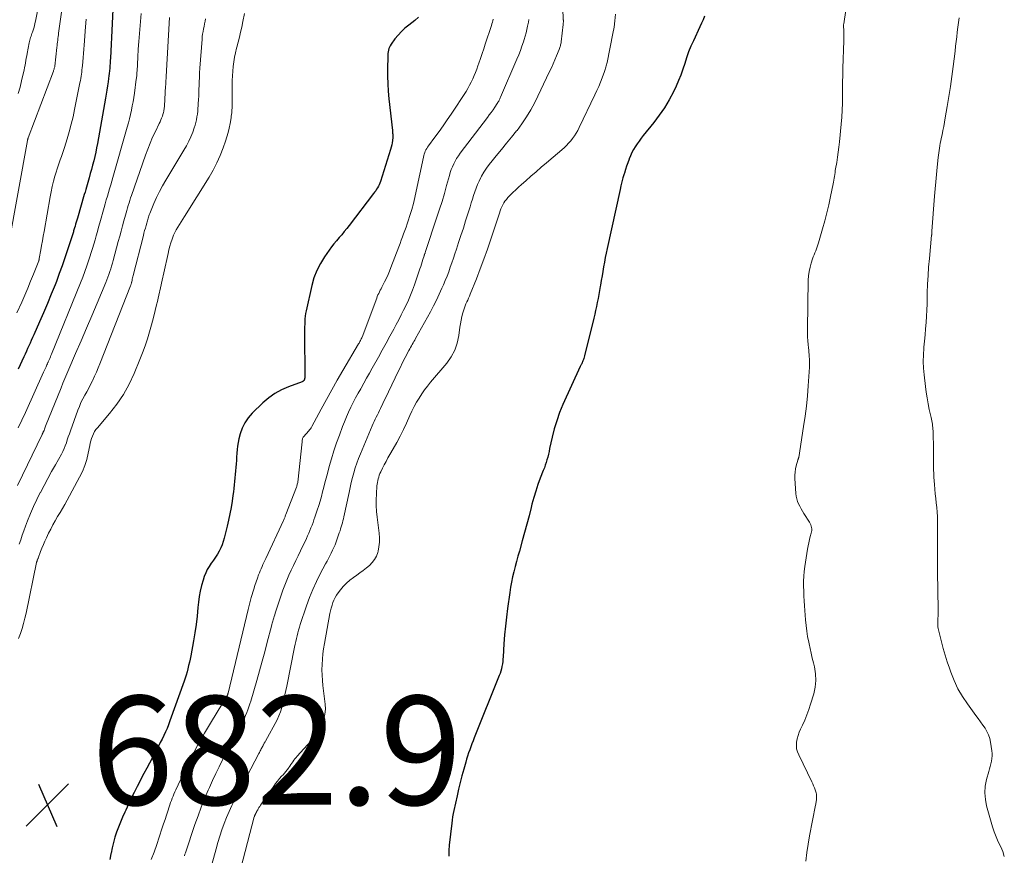
# Model space of a CAD drawing. Units: feet. Extents: x 1925000 to 1930002, y 500000 to 505000.
# Drawn here: x 1926937 to 1927117, y 500482 to 500636 of the extents above; entities that cross this region are included whole.
import ezdxf

# ---------------------------------------------------------------- set-up
doc = ezdxf.new("R2010")
doc.units = ezdxf.units.FT
doc.header["$LTSCALE"] = 100
doc.header["$MEASUREMENT"] = 0
for name, color, linetype, lineweight in [('CONTOUR INDEX', 32, 'Continuous', 25), ('CONTOUR INTERMEDIATE', 40, 'Continuous', 15), ('SPOT ELEVATION', 7, 'Continuous', 15)]:
    doc.layers.add(name, color=color, linetype=linetype, lineweight=lineweight)
doc.styles.add('slant', font='romans.shx', dxfattribs={"oblique": 14.999978})

# ---------------------------------------------------------------- blocks, each defined once
blk = doc.blocks.new('SPOT')
at = {"layer": 'SPOT ELEVATION', "lineweight": 25}
for p, q in [((-3.95, -3.95), (3.86, 3.85)), ((-1.67, 3.81), (1.74, -3.97))]:
    blk.add_line(p, q, dxfattribs=at)

msp = doc.modelspace()

# ---------------------------------------------------------------- linework, layer by layer
at = {"layer": 'CONTOUR INDEX', "flags": 128}
for points, elevation in [([(1926953.88, 500641.66), (1926953.28, 500628.85), (1926953.25, 500628.38), (1926953.22, 500627.91), (1926953.19, 500627.44), (1926953.15, 500626.97), (1926953.11, 500626.5), (1926953.06, 500626.03), (1926953, 500625.56), (1926952.94, 500625.09), (1926952.85, 500624.5), (1926952.74, 500623.74), (1926952.62, 500622.98), (1926952.5, 500622.22), (1926952.37, 500621.47), (1926950.88, 500613.17), (1926950.73, 500612.37), (1926950.57, 500611.57), (1926950.39, 500610.78), (1926950.2, 500609.98), (1926950, 500609.19), (1926949.8, 500608.4), (1926949.58, 500607.62), (1926949.36, 500606.83), (1926949, 500605.58), (1926948.87, 500605.13), (1926948.74, 500604.68), (1926948.61, 500604.23), (1926948.48, 500603.77), (1926947.21, 500599.44), (1926947.11, 500599.08), (1926947, 500598.72), (1926946.89, 500598.36), (1926946.79, 500598), (1926946.68, 500597.65), (1926946.63, 500597.47), (1926946.57, 500597.28), (1926946.52, 500597.09), (1926946.47, 500596.91), (1926946.41, 500596.72), (1926946.36, 500596.54), (1926946.3, 500596.35), (1926946.24, 500596.17), (1926945.42, 500593.6), (1926944.93, 500592.14), (1926944.43, 500590.69), (1926943.89, 500589.25), (1926943.34, 500587.81), (1926943.1, 500587.19), (1926942.41, 500585.48), (1926941.7, 500583.77), (1926940.98, 500582.07), (1926940.24, 500580.37), (1926939.18, 500578), (1926938.96, 500577.5), (1926938.73, 500576.99), (1926938.51, 500576.49), (1926938.28, 500575.99), (1926938.05, 500575.49), (1926937.83, 500574.98), (1926937.6, 500574.48), (1926937.38, 500573.98), (1926936.35, 500571.68)], 700), ([(1927009.87, 500636.35), (1927009.2, 500635.77), (1927008.08, 500634.92), (1927007.37, 500634.34), (1927006.71, 500633.73), (1927006.1, 500633.06), (1927005.53, 500632.36), (1927004.81, 500631.39), (1927004.65, 500631.13), (1927004.51, 500630.86), (1927004.41, 500630.58), (1927004.34, 500630.28), (1927004.29, 500629.98), (1927004.25, 500629.67), (1927004.23, 500629.36), (1927004.21, 500629.05), (1927004.17, 500626.91), (1927004.18, 500625.52), (1927004.21, 500624.14), (1927004.3, 500622.77), (1927004.42, 500621.39), (1927005.06, 500615.52), (1927005.08, 500615.36), (1927005.09, 500615.21), (1927005.11, 500615.06), (1927005.13, 500614.9), (1927005.14, 500614.75), (1927005.14, 500614.6), (1927005.14, 500614.44), (1927005.13, 500614.29), (1927005.07, 500613.74), (1927005.01, 500613.31), (1927004.94, 500612.89), (1927004.84, 500612.48), (1927004.73, 500612.06), (1927002.89, 500606.17), (1927002.78, 500605.87), (1927002.65, 500605.57), (1927002.51, 500605.29), (1927002.35, 500605.01), (1927002.17, 500604.74), (1927001.99, 500604.48), (1927001.8, 500604.21), (1927001.61, 500603.96), (1926997.14, 500598.11), (1926996.68, 500597.54), (1926996.22, 500596.97), (1926995.75, 500596.41), (1926995.27, 500595.86), (1926994.79, 500595.3), (1926994.32, 500594.74), (1926993.88, 500594.16), (1926993.45, 500593.56), (1926992.6, 500592.35), (1926991.83, 500591.1), (1926991.17, 500589.81), (1926990.66, 500588.46), (1926990.26, 500587.05), (1926989.22, 500582.4), (1926989.13, 500581.92), (1926989.05, 500581.43), (1926989, 500580.95), (1926988.97, 500580.46), (1926988.95, 500579.96), (1926988.94, 500579.47), (1926988.94, 500578.98), (1926988.93, 500578.48), (1926988.96, 500570.15), (1926988.95, 500570.06), (1926988.94, 500569.98), (1926988.92, 500569.89), (1926988.9, 500569.81), (1926988.89, 500569.78), (1926988.86, 500569.72), (1926988.83, 500569.65), (1926988.79, 500569.6), (1926988.74, 500569.54), (1926988.68, 500569.5), (1926988.63, 500569.45), (1926988.57, 500569.42), (1926988.5, 500569.39), (1926985.98, 500568.47), (1926984.7, 500567.91), (1926983.48, 500567.25), (1926982.35, 500566.44), (1926981.29, 500565.53), (1926979.29, 500563.59), (1926978.56, 500562.75), (1926977.93, 500561.84), (1926977.46, 500560.85), (1926977.1, 500559.8), (1926976.88, 500558.88), (1926976.73, 500558.23), (1926976.62, 500557.58), (1926976.54, 500556.92), (1926976.48, 500556.26), (1926976.48, 500556.22), (1926976.44, 500555.58), (1926976.4, 500554.94), (1926976.35, 500554.3), (1926976.29, 500553.65), (1926976.24, 500553.01), (1926976.18, 500552.37), (1926976.13, 500551.73), (1926976.07, 500551.09), (1926976.01, 500550.43), (1926975.94, 500549.79), (1926975.86, 500549.15), (1926975.77, 500548.51), (1926975.61, 500547.46), (1926975.42, 500546.3), (1926975.2, 500545.14), (1926974.96, 500543.99), (1926974.7, 500542.84), (1926974.17, 500540.66), (1926974, 500540.04), (1926973.79, 500539.44), (1926973.53, 500538.85), (1926973.25, 500538.28), (1926972.93, 500537.72), (1926972.59, 500537.18), (1926972.23, 500536.64), (1926971.86, 500536.12), (1926971.8, 500536.05), (1926971.41, 500535.48), (1926971.07, 500534.89), (1926970.78, 500534.27), (1926970.52, 500533.64), (1926970.29, 500532.96), (1926969.99, 500531.95), (1926969.73, 500530.94), (1926969.56, 500529.91), (1926969.43, 500528.88), (1926969.35, 500527.89), (1926969.19, 500526.35), (1926969.01, 500524.82), (1926968.78, 500523.29), (1926968.52, 500521.77), (1926968.02, 500519.05), (1926967.91, 500518.45), (1926967.78, 500517.86), (1926967.64, 500517.27), (1926967.5, 500516.68), (1926967.34, 500516.09), (1926967.17, 500515.51), (1926966.98, 500514.93), (1926966.79, 500514.36), (1926964.19, 500507.07), (1926963.94, 500506.39), (1926963.67, 500505.71), (1926963.38, 500505.05), (1926963.08, 500504.39), (1926962.76, 500503.74), (1926962.44, 500503.09), (1926962.1, 500502.44), (1926961.76, 500501.8), (1926961.44, 500501.2), (1926960.94, 500500.26), (1926960.44, 500499.32), (1926959.94, 500498.38), (1926959.44, 500497.44), (1926958.16, 500495.02), (1926957.61, 500493.96), (1926957.08, 500492.88), (1926956.57, 500491.8), (1926956.08, 500490.7), (1926955.91, 500490.33), (1926955.52, 500489.41), (1926955.14, 500488.49), (1926954.77, 500487.57), (1926954.41, 500486.64), (1926954.09, 500485.7), (1926953.81, 500484.75), (1926953.58, 500483.79), (1926953.39, 500482.81), (1926953.36, 500482.68), (1926953.18, 500481.63)], 680), ([(1927062.41, 500636.53), (1927062.13, 500635.88), (1927061.84, 500635.24), (1927061.54, 500634.59), (1927060.34, 500632.03), (1927059.89, 500631.01), (1927059.47, 500629.97), (1927059.1, 500628.92), (1927058.76, 500627.85), (1927058.42, 500626.79), (1927058.05, 500625.74), (1927057.62, 500624.71), (1927057.16, 500623.69), (1927056.66, 500622.67), (1927055.87, 500621.18), (1927055.02, 500619.74), (1927054.07, 500618.35), (1927053.06, 500617.01), (1927051.12, 500614.61), (1927050.73, 500614.11), (1927050.36, 500613.61), (1927050, 500613.09), (1927049.66, 500612.57), (1927049.34, 500612.03), (1927049.04, 500611.48), (1927048.78, 500610.91), (1927048.55, 500610.32), (1927048.52, 500610.25), (1927048.3, 500609.63), (1927048.08, 500609), (1927047.87, 500608.37), (1927047.67, 500607.73), (1927047.62, 500607.57), (1927047.41, 500606.85), (1927047.22, 500606.13), (1927047.03, 500605.41), (1927046.87, 500604.68), (1927044.5, 500593.87), (1927044.32, 500593.03), (1927044.15, 500592.19), (1927044, 500591.35), (1927043.85, 500590.51), (1927043.7, 500589.67), (1927043.56, 500588.82), (1927043.42, 500587.98), (1927043.28, 500587.13), (1927043.24, 500586.89), (1927043.11, 500586.15), (1927042.98, 500585.42), (1927042.84, 500584.69), (1927042.7, 500583.96), (1927042.55, 500583.23), (1927042.39, 500582.5), (1927042.22, 500581.78), (1927042.05, 500581.05), (1927040.34, 500574.14), (1927040.28, 500573.92), (1927040.22, 500573.69), (1927040.14, 500573.47), (1927040.06, 500573.25), (1927039.98, 500573.03), (1927039.93, 500572.92), (1927039.89, 500572.82), (1927039.83, 500572.72), (1927039.78, 500572.62), (1927039.72, 500572.52), (1927039.67, 500572.42), (1927039.62, 500572.32), (1927039.57, 500572.21), (1927036.39, 500565.19), (1927035.78, 500563.72), (1927035.24, 500562.24), (1927034.78, 500560.72), (1927034.4, 500559.18), (1927033.94, 500557.1), (1927033.83, 500556.58), (1927033.71, 500556.07), (1927033.58, 500555.56), (1927033.45, 500555.05), (1927033.3, 500554.55), (1927033.15, 500554.05), (1927032.97, 500553.55), (1927032.78, 500553.06), (1927032.23, 500551.69), (1927031.79, 500550.5), (1927031.38, 500549.31), (1927031.02, 500548.1), (1927030.69, 500546.88), (1927030.54, 500546.26), (1927030.16, 500544.73), (1927029.76, 500543.2), (1927029.35, 500541.67), (1927028.92, 500540.15), (1927028.38, 500538.27), (1927028.12, 500537.33), (1927027.86, 500536.39), (1927027.62, 500535.45), (1927027.37, 500534.5), (1927027.15, 500533.55), (1927026.95, 500532.6), (1927026.77, 500531.64), (1927026.62, 500530.68), (1927026.2, 500527.74), (1927025.99, 500526.12), (1927025.81, 500524.49), (1927025.66, 500522.87), (1927025.54, 500521.24), (1927025.4, 500518.86), (1927025.37, 500518.42), (1927025.32, 500517.97), (1927025.26, 500517.54), (1927025.18, 500517.1), (1927025.09, 500516.67), (1927024.98, 500516.24), (1927024.84, 500515.82), (1927024.69, 500515.4), (1927020.1, 500503.99), (1927019.88, 500503.43), (1927019.67, 500502.88), (1927019.46, 500502.32), (1927019.26, 500501.76), (1927019.06, 500501.19), (1927018.88, 500500.63), (1927018.7, 500500.06), (1927018.53, 500499.49), (1927018.17, 500498.2), (1927017.83, 500496.98), (1927017.51, 500495.76), (1927017.22, 500494.53), (1927016.94, 500493.29), (1927016.36, 500490.64), (1927016.24, 500490.05), (1927016.13, 500489.46), (1927016.04, 500488.87), (1927015.97, 500488.28), (1927015.51, 500484.25), (1927015.43, 500483.25), (1927015.4, 500482.25)], 660)]:
    msp.add_lwpolyline(points, dxfattribs=dict(at, elevation=elevation))
at = {"layer": 'CONTOUR INTERMEDIATE', "flags": 128}
for points, elevation in [([(1927089.51, 500645.67), (1927087.95, 500635.16), (1927087.93, 500635), (1927087.92, 500634.85), (1927087.92, 500634.69), (1927087.93, 500634.54), (1927087.94, 500634.38), (1927087.95, 500634.23), (1927087.95, 500634.07), (1927087.96, 500633.92), (1927087.97, 500633.48), (1927087.97, 500633.11), (1927087.97, 500632.74), (1927087.97, 500632.36), (1927087.96, 500631.99), (1927087.79, 500627.01), (1927087.76, 500625.72), (1927087.74, 500624.44), (1927087.73, 500623.15), (1927087.73, 500621.87), (1927087.73, 500620.58), (1927087.69, 500619.3), (1927087.61, 500618.02), (1927087.5, 500616.74), (1927087.17, 500613.44), (1927087.07, 500612.5), (1927086.95, 500611.56), (1927086.81, 500610.63), (1927086.67, 500609.69), (1927086.47, 500608.52), (1927086.41, 500608.17), (1927086.36, 500607.82), (1927086.3, 500607.47), (1927086.25, 500607.12), (1927086.2, 500606.77), (1927086.15, 500606.42), (1927086.08, 500606.08), (1927086.02, 500605.73), (1927085.55, 500603.42), (1927085.23, 500601.92), (1927084.88, 500600.43), (1927084.5, 500598.94), (1927084.08, 500597.47), (1927083.33, 500594.9), (1927083.21, 500594.53), (1927083.08, 500594.16), (1927082.95, 500593.8), (1927082.8, 500593.44), (1927082.65, 500593.08), (1927082.51, 500592.72), (1927082.37, 500592.35), (1927082.24, 500591.98), (1927081.98, 500591.19), (1927081.76, 500590.42), (1927081.58, 500589.64), (1927081.49, 500588.85), (1927081.44, 500588.05), (1927081.29, 500579.05), (1927081.29, 500578.35), (1927081.31, 500577.64), (1927081.36, 500576.93), (1927081.42, 500576.23), (1927081.48, 500575.63), (1927081.53, 500575.22), (1927081.57, 500574.82), (1927081.6, 500574.41), (1927081.63, 500574), (1927081.67, 500573.56), (1927081.68, 500573.37), (1927081.69, 500573.19), (1927081.69, 500573), (1927081.69, 500572.81), (1927081.69, 500572.63), (1927081.68, 500572.44), (1927081.67, 500572.25), (1927081.66, 500572.06), (1927081.44, 500568.67), (1927081.29, 500566.79), (1927081.1, 500564.92), (1927080.87, 500563.05), (1927080.59, 500561.18), (1927079.68, 500555.5), (1927079.66, 500555.43), (1927079.65, 500555.37), (1927079.63, 500555.31), (1927079.61, 500555.24), (1927079.59, 500555.18), (1927079.57, 500555.12), (1927079.55, 500555.06), (1927079.53, 500555), (1927079.24, 500553.97), (1927079.1, 500553.39), (1927079.01, 500552.8), (1927078.98, 500552.21), (1927078.99, 500551.62), (1927079.17, 500548.88), (1927079.23, 500548.38), (1927079.33, 500547.89), (1927079.48, 500547.42), (1927079.67, 500546.96), (1927079.89, 500546.51), (1927080.13, 500546.06), (1927080.38, 500545.62), (1927080.64, 500545.19), (1927081.65, 500543.61), (1927081.78, 500543.37), (1927081.89, 500543.13), (1927081.97, 500542.88), (1927082.04, 500542.62), (1927082.07, 500542.35), (1927082.07, 500542.09), (1927082.04, 500541.82), (1927081.99, 500541.56), (1927081.82, 500540.95), (1927081.68, 500540.38), (1927081.54, 500539.81), (1927081.43, 500539.24), (1927081.33, 500538.66), (1927080.82, 500535.46), (1927080.7, 500534.56), (1927080.61, 500533.66), (1927080.58, 500532.76), (1927080.57, 500531.85), (1927080.6, 500530.94), (1927080.64, 500530.03), (1927080.69, 500529.12), (1927080.75, 500528.22), (1927080.93, 500525.66), (1927081.03, 500524.62), (1927081.15, 500523.59), (1927081.32, 500522.56), (1927081.52, 500521.54), (1927081.58, 500521.24), (1927081.78, 500520.37), (1927081.98, 500519.5), (1927082.18, 500518.63), (1927082.4, 500517.76), (1927082.59, 500517), (1927082.79, 500515.76), (1927082.86, 500514.52), (1927082.73, 500513.29), (1927082.46, 500512.06), (1927081.86, 500510.14), (1927081.53, 500509.16), (1927081.18, 500508.19), (1927080.78, 500507.24), (1927080.36, 500506.3), (1927080.01, 500505.57), (1927079.77, 500504.99), (1927079.57, 500504.41), (1927079.42, 500503.8), (1927079.3, 500503.19), (1927079.27, 500502.58), (1927079.31, 500501.98), (1927079.46, 500501.4), (1927079.68, 500500.83), (1927082.1, 500495.92), (1927082.27, 500495.55), (1927082.43, 500495.18), (1927082.58, 500494.8), (1927082.72, 500494.41), (1927082.83, 500494.06), (1927082.89, 500493.85), (1927082.94, 500493.63), (1927082.97, 500493.41), (1927082.98, 500493.18), (1927082.98, 500493.12), (1927082.97, 500492.93), (1927082.96, 500492.73), (1927082.94, 500492.54), (1927082.91, 500492.35), (1927082.88, 500492.16), (1927082.85, 500491.97), (1927082.81, 500491.79), (1927082.78, 500491.6), (1927081.67, 500485.95), (1927081.4, 500484.42), (1927081.17, 500482.88), (1927081.01, 500481.33)], 656), ([(1926941.09, 500643.58), (1926939.51, 500635.63), (1926939.42, 500635.2), (1926939.31, 500634.78), (1926939.19, 500634.36), (1926939.06, 500633.95), (1926938.94, 500633.6), (1926938.86, 500633.36), (1926938.77, 500633.12), (1926938.69, 500632.88), (1926938.6, 500632.64), (1926938.53, 500632.4), (1926938.46, 500632.16), (1926938.4, 500631.91), (1926938.34, 500631.67), (1926937.98, 500629.7), (1926937.9, 500629.26), (1926937.82, 500628.83), (1926937.74, 500628.4), (1926937.67, 500627.96), (1926937.59, 500627.53), (1926937.51, 500627.09), (1926937.42, 500626.66), (1926937.32, 500626.23), (1926936.97, 500624.69), (1926936.67, 500623.5), (1926936.35, 500622.32)], 712), ([(1926944.99, 500642.03), (1926943.76, 500633.45), (1926943.72, 500633.12), (1926943.67, 500632.79), (1926943.63, 500632.46), (1926943.59, 500632.13), (1926943.55, 500631.8), (1926943.51, 500631.47), (1926943.47, 500631.14), (1926943.44, 500630.81), (1926943.06, 500627.38), (1926943.04, 500627.27), (1926942.97, 500626.97), (1926942.94, 500626.84), (1926942.9, 500626.71), (1926942.85, 500626.58), (1926942.81, 500626.45), (1926938.16, 500614.22), (1926938.14, 500614.16), (1926938.11, 500614.07), (1926938.09, 500613.95), (1926938.08, 500613.89), (1926938.07, 500613.83), (1926938.06, 500613.77), (1926938.05, 500613.71), (1926934.61, 500594.77)], 708), ([(1927036.25, 500642.24), (1927036.45, 500635.9), (1927036.46, 500635.79), (1927036.46, 500635.68), (1927036.46, 500635.57), (1927036.46, 500635.46), (1927036.45, 500635.35), (1927036.45, 500635.24), (1927036.44, 500635.13), (1927036.42, 500635.02), (1927036.06, 500631.85), (1927036.03, 500631.66), (1927036, 500631.48), (1927035.96, 500631.3), (1927035.92, 500631.12), (1927035.87, 500630.95), (1927035.81, 500630.77), (1927035.75, 500630.6), (1927035.68, 500630.42), (1927035.21, 500629.28), (1927034.91, 500628.55), (1927034.59, 500627.81), (1927034.26, 500627.08), (1927033.91, 500626.36), (1927031.2, 500620.72), (1927030.49, 500619.37), (1927029.72, 500618.05), (1927028.86, 500616.79), (1927027.95, 500615.57), (1927027.86, 500615.47), (1927026.94, 500614.33), (1927026.01, 500613.19), (1927025.08, 500612.05), (1927024.14, 500610.92), (1927023.36, 500609.99), (1927022.83, 500609.31), (1927022.33, 500608.62), (1927021.87, 500607.89), (1927021.45, 500607.15), (1927021.31, 500606.89), (1927021, 500606.25), (1927020.7, 500605.61), (1927020.44, 500604.94), (1927020.2, 500604.27), (1927019.97, 500603.59), (1927019.75, 500602.91), (1927019.54, 500602.23), (1927019.32, 500601.55), (1927018.92, 500600.25), (1927018.51, 500598.93), (1927018.09, 500597.6), (1927017.66, 500596.27), (1927017.23, 500594.95), (1927016.83, 500593.72), (1927016.55, 500592.89), (1927016.27, 500592.07), (1927015.99, 500591.24), (1927015.7, 500590.42), (1927015.4, 500589.6), (1927015.1, 500588.79), (1927014.77, 500587.98), (1927014.43, 500587.17), (1927014.17, 500586.56), (1927013.68, 500585.47), (1927013.16, 500584.38), (1927012.62, 500583.31), (1927012.05, 500582.25), (1927009.32, 500577.32), (1927009.17, 500577.05), (1927009.01, 500576.78), (1927008.86, 500576.51), (1927008.7, 500576.23), (1927008.55, 500575.96), (1927008.4, 500575.69), (1927008.25, 500575.42), (1927008.1, 500575.14), (1927007.42, 500573.83), (1927006.93, 500572.9), (1927006.46, 500571.96), (1927006, 500571.02), (1927005.54, 500570.08), (1927003.71, 500566.23), (1927003.51, 500565.8), (1927003.3, 500565.38), (1927003.1, 500564.95), (1927002.9, 500564.53), (1927002.87, 500564.47), (1927002.68, 500564.08), (1927002.49, 500563.68), (1927002.3, 500563.29), (1927002.1, 500562.89), (1927001.91, 500562.5), (1927001.72, 500562.1), (1927001.54, 500561.7), (1927001.37, 500561.29), (1926999.2, 500556.15), (1926998.86, 500555.29), (1926998.53, 500554.43), (1926998.25, 500553.55), (1926997.98, 500552.66), (1926997.74, 500551.77), (1926997.51, 500550.87), (1926997.3, 500549.97), (1926997.1, 500549.07), (1926996.15, 500544.58), (1926996.07, 500544.21), (1926995.98, 500543.83), (1926995.88, 500543.46), (1926995.78, 500543.09), (1926995.67, 500542.72), (1926995.56, 500542.35), (1926995.44, 500541.99), (1926995.31, 500541.63), (1926994.72, 500539.98), (1926994.52, 500539.45), (1926994.31, 500538.94), (1926994.07, 500538.43), (1926993.83, 500537.92), (1926993.58, 500537.42), (1926993.32, 500536.92), (1926993.06, 500536.42), (1926992.8, 500535.93), (1926991.82, 500534.1), (1926991.1, 500532.68), (1926990.43, 500531.23), (1926989.84, 500529.75), (1926989.3, 500528.25), (1926988.15, 500524.81), (1926987.99, 500524.3), (1926987.83, 500523.78), (1926987.69, 500523.27), (1926987.55, 500522.74), (1926987.43, 500522.22), (1926987.31, 500521.7), (1926987.19, 500521.17), (1926987.08, 500520.64), (1926985.65, 500513.46), (1926985.49, 500512.67), (1926985.33, 500511.88), (1926985.16, 500511.09), (1926984.99, 500510.3), (1926984.78, 500509.52), (1926984.53, 500508.76), (1926984.22, 500508.02), (1926983.87, 500507.3), (1926981.75, 500503.37), (1926981.69, 500503.27), (1926981.64, 500503.18), (1926981.59, 500503.08), (1926981.53, 500502.99), (1926981.48, 500502.89), (1926981.43, 500502.8), (1926981.38, 500502.7), (1926981.33, 500502.6), (1926981.25, 500502.45), (1926981.16, 500502.28), (1926981.07, 500502.11), (1926980.99, 500501.94), (1926980.9, 500501.77), (1926980.8, 500501.61), (1926980.72, 500501.44), (1926980.63, 500501.27), (1926980.54, 500501.1), (1926976.13, 500492.63), (1926975.59, 500491.55), (1926975.08, 500490.45), (1926974.61, 500489.34), (1926974.16, 500488.21), (1926973.76, 500487.07), (1926973.37, 500485.93), (1926973.02, 500484.77), (1926972.69, 500483.6), (1926971.92, 500480.69)], 668), ([(1926948.82, 500636.02), (1926948.71, 500634.6), (1926948.45, 500631.21), (1926948.39, 500630.46), (1926948.33, 500629.7), (1926948.27, 500628.95), (1926948.2, 500628.19), (1926948.13, 500627.48), (1926948.09, 500627.08), (1926948.05, 500626.69), (1926948, 500626.29), (1926947.95, 500625.9), (1926947.89, 500625.5), (1926947.83, 500625.11), (1926947.76, 500624.72), (1926947.68, 500624.33), (1926946.7, 500619.42), (1926946.41, 500618.05), (1926946.09, 500616.69), (1926945.72, 500615.33), (1926945.33, 500613.99), (1926944.86, 500612.45), (1926944.68, 500611.88), (1926944.49, 500611.31), (1926944.28, 500610.74), (1926944.07, 500610.18), (1926943.86, 500609.62), (1926943.66, 500609.05), (1926943.48, 500608.48), (1926943.3, 500607.9), (1926943.09, 500607.16), (1926942.83, 500606.21), (1926942.6, 500605.26), (1926942.39, 500604.3), (1926942.2, 500603.33), (1926941.08, 500597.01), (1926940.93, 500596.15), (1926940.78, 500595.3), (1926940.63, 500594.45), (1926940.49, 500593.6), (1926940.21, 500592.01), (1926940.21, 500591.95), (1926940.19, 500591.9), (1926940.18, 500591.85), (1926940.17, 500591.8), (1926940.15, 500591.74), (1926940.14, 500591.69), (1926940.12, 500591.64), (1926940.1, 500591.59), (1926939.13, 500589.13), (1926938.61, 500587.85), (1926938.09, 500586.57), (1926937.55, 500585.3), (1926937, 500584.03), (1926936.11, 500582.02)], 704), ([(1926964.1, 500636.33), (1926963.51, 500625.47), (1926963.5, 500625.25), (1926963.49, 500625.03), (1926963.48, 500624.81), (1926963.47, 500624.59), (1926963.46, 500624.37), (1926963.44, 500624.15), (1926963.43, 500623.94), (1926963.42, 500623.72), (1926963.19, 500620.09), (1926963.18, 500619.89), (1926963.16, 500619.68), (1926963.14, 500619.48), (1926963.11, 500619.27), (1926963.08, 500619.07), (1926963.04, 500618.87), (1926962.98, 500618.67), (1926962.92, 500618.48), (1926962.81, 500618.18), (1926962.68, 500617.83), (1926962.54, 500617.5), (1926962.39, 500617.16), (1926962.24, 500616.83), (1926961.53, 500615.37), (1926961.03, 500614.3), (1926960.56, 500613.22), (1926960.12, 500612.13), (1926959.72, 500611.03), (1926957.13, 500603.6), (1926956.98, 500603.15), (1926956.83, 500602.7), (1926956.69, 500602.25), (1926956.55, 500601.79), (1926956.42, 500601.34), (1926956.29, 500600.88), (1926956.16, 500600.43), (1926956.03, 500599.97), (1926955.76, 500598.98), (1926955.5, 500598.03), (1926955.24, 500597.08), (1926954.98, 500596.13), (1926954.72, 500595.18), (1926953.79, 500591.69), (1926953.64, 500591.17), (1926953.49, 500590.65), (1926953.33, 500590.14), (1926953.17, 500589.62), (1926952.99, 500589.11), (1926952.81, 500588.61), (1926952.62, 500588.11), (1926952.41, 500587.61), (1926950.82, 500583.82), (1926949.85, 500581.52), (1926948.87, 500579.21), (1926947.88, 500576.91), (1926946.89, 500574.61), (1926945.64, 500571.73), (1926945.27, 500570.87), (1926944.91, 500570.01), (1926944.56, 500569.15), (1926944.21, 500568.29), (1926941.38, 500561.21), (1926941.3, 500561.02), (1926941.23, 500560.84), (1926941.15, 500560.65), (1926941.08, 500560.46), (1926940.98, 500560.23), (1926940.95, 500560.16), (1926940.92, 500560.09), (1926940.89, 500560.02), (1926940.86, 500559.95), (1926940.82, 500559.88), (1926940.79, 500559.82), (1926940.75, 500559.75), (1926940.72, 500559.68), (1926936.19, 500550.35)], 692), ([(1926958.92, 500637.03), (1926958.73, 500634.82), (1926958.6, 500633.37), (1926958.49, 500631.92), (1926958.39, 500630.46), (1926958.31, 500629.01), (1926958.16, 500626.47), (1926958.15, 500626.29), (1926958.14, 500626.1), (1926958.13, 500625.92), (1926958.11, 500625.73), (1926958.1, 500625.55), (1926958.08, 500625.36), (1926958.05, 500625.18), (1926958.03, 500624.99), (1926957.68, 500622.42), (1926957.57, 500621.63), (1926957.44, 500620.84), (1926957.29, 500620.05), (1926957.14, 500619.27), (1926956.96, 500618.49), (1926956.77, 500617.71), (1926956.57, 500616.94), (1926956.36, 500616.17), (1926953.72, 500606.93), (1926953.52, 500606.24), (1926953.32, 500605.55), (1926953.12, 500604.86), (1926952.92, 500604.16), (1926952.72, 500603.47), (1926952.52, 500602.78), (1926952.32, 500602.09), (1926952.13, 500601.39), (1926951.33, 500598.56), (1926951.11, 500597.78), (1926950.9, 500597), (1926950.68, 500596.22), (1926950.46, 500595.44), (1926950.24, 500594.66), (1926950.01, 500593.89), (1926949.76, 500593.12), (1926949.51, 500592.35), (1926949.32, 500591.77), (1926948.95, 500590.71), (1926948.57, 500589.66), (1926948.18, 500588.62), (1926947.77, 500587.58), (1926942.46, 500574.46), (1926942.35, 500574.2), (1926942.25, 500573.94), (1926942.14, 500573.69), (1926942.03, 500573.43), (1926941.87, 500573.07), (1926941.84, 500573), (1926941.8, 500572.92), (1926941.77, 500572.85), (1926941.74, 500572.77), (1926941.7, 500572.7), (1926941.67, 500572.62), (1926941.63, 500572.55), (1926941.6, 500572.47), (1926941.45, 500572.13), (1926941.33, 500571.88), (1926941.22, 500571.64), (1926941.11, 500571.39), (1926941, 500571.14), (1926937.66, 500563.77), (1926937.01, 500562.34), (1926936.35, 500560.91)], 696), ([(1926977.9, 500637.02), (1926977.62, 500635.57), (1926977.39, 500634.52), (1926977.18, 500633.6), (1926976.96, 500632.68), (1926976.73, 500631.76), (1926976.49, 500630.84), (1926976.45, 500630.68), (1926976.25, 500629.84), (1926976.07, 500629.01), (1926975.93, 500628.16), (1926975.82, 500627.31), (1926975.74, 500626.45), (1926975.68, 500625.6), (1926975.65, 500624.74), (1926975.63, 500623.88), (1926975.62, 500620.27), (1926975.62, 500619.97), (1926975.61, 500619.67), (1926975.6, 500619.37), (1926975.58, 500619.07), (1926975.55, 500618.77), (1926975.52, 500618.48), (1926975.48, 500618.18), (1926975.43, 500617.88), (1926975.25, 500616.81), (1926975.08, 500615.99), (1926974.89, 500615.17), (1926974.66, 500614.37), (1926974.4, 500613.57), (1926973.96, 500612.34), (1926973.42, 500610.95), (1926972.81, 500609.59), (1926972.12, 500608.27), (1926971.38, 500606.98), (1926966.85, 500599.72), (1926966.55, 500599.24), (1926966.24, 500598.76), (1926965.94, 500598.28), (1926965.64, 500597.8), (1926965.35, 500597.31), (1926965.09, 500596.81), (1926964.87, 500596.3), (1926964.66, 500595.77), (1926964.59, 500595.57), (1926964.38, 500594.93), (1926964.19, 500594.28), (1926964.02, 500593.63), (1926963.87, 500592.98), (1926963.09, 500589.41), (1926962.78, 500588.03), (1926962.47, 500586.65), (1926962.16, 500585.28), (1926961.84, 500583.91), (1926961.81, 500583.79), (1926961.49, 500582.48), (1926961.16, 500581.17), (1926960.81, 500579.87), (1926960.45, 500578.57), (1926960.06, 500577.28), (1926959.64, 500576), (1926959.18, 500574.73), (1926958.68, 500573.47), (1926957.62, 500570.9), (1926956.7, 500568.94), (1926955.66, 500567.05), (1926954.45, 500565.27), (1926953.12, 500563.56), (1926950.87, 500560.94), (1926950.59, 500560.59), (1926950.35, 500560.22), (1926950.14, 500559.82), (1926949.96, 500559.41), (1926949.81, 500558.98), (1926949.68, 500558.55), (1926949.56, 500558.11), (1926949.47, 500557.67), (1926949.19, 500556.24), (1926948.92, 500555.1), (1926948.57, 500553.99), (1926948.13, 500552.91), (1926947.62, 500551.85), (1926945.33, 500547.62), (1926944.91, 500546.86), (1926944.48, 500546.1), (1926944.04, 500545.35), (1926943.58, 500544.61), (1926943.14, 500543.86), (1926942.71, 500543.1), (1926942.3, 500542.33), (1926941.92, 500541.55), (1926941.53, 500540.74), (1926941.25, 500540.11), (1926940.97, 500539.47), (1926940.7, 500538.83), (1926940.45, 500538.18), (1926940, 500536.99), (1926939.98, 500536.94), (1926939.96, 500536.88), (1926939.94, 500536.82), (1926939.92, 500536.77), (1926939.88, 500536.65), (1926939.85, 500536.59), (1926939.79, 500536.45), (1926939.76, 500536.38), (1926939.74, 500536.31), (1926939.72, 500536.24), (1926939.7, 500536.16), (1926937.78, 500526.88), (1926937.56, 500525.94), (1926937.32, 500525), (1926937.04, 500524.07), (1926936.74, 500523.15), (1926936.4, 500522.23)], 684), ([(1926970.75, 500636.08), (1926970.66, 500635.61), (1926970.56, 500635.14), (1926970.47, 500634.67), (1926970.37, 500634.21), (1926970.28, 500633.74), (1926970.21, 500633.27), (1926970.15, 500632.79), (1926970.11, 500632.32), (1926969.72, 500627.01), (1926969.66, 500626.16), (1926969.61, 500625.31), (1926969.58, 500624.47), (1926969.55, 500623.62), (1926969.54, 500623.35), (1926969.52, 500622.64), (1926969.49, 500621.92), (1926969.46, 500621.21), (1926969.41, 500620.5), (1926969.39, 500620.13), (1926969.35, 500619.6), (1926969.3, 500619.08), (1926969.24, 500618.56), (1926969.17, 500618.04), (1926969.07, 500617.53), (1926968.96, 500617.02), (1926968.82, 500616.52), (1926968.65, 500616.02), (1926968.38, 500615.26), (1926968.04, 500614.4), (1926967.66, 500613.56), (1926967.24, 500612.73), (1926966.78, 500611.93), (1926963.45, 500606.45), (1926962.85, 500605.39), (1926962.27, 500604.32), (1926961.74, 500603.22), (1926961.25, 500602.11), (1926960.49, 500600.28), (1926960.41, 500600.07), (1926960.33, 500599.86), (1926960.25, 500599.64), (1926960.19, 500599.42), (1926960.12, 500599.2), (1926960.06, 500598.98), (1926960, 500598.77), (1926959.94, 500598.55), (1926959.81, 500598.07), (1926959.69, 500597.61), (1926959.56, 500597.16), (1926959.44, 500596.7), (1926959.33, 500596.24), (1926957.45, 500588.9), (1926957.39, 500588.67), (1926957.34, 500588.45), (1926957.29, 500588.23), (1926957.24, 500588.01), (1926957.19, 500587.75), (1926957.17, 500587.66), (1926957.15, 500587.56), (1926957.12, 500587.47), (1926957.1, 500587.38), (1926957.07, 500587.29), (1926957.04, 500587.2), (1926957.01, 500587.11), (1926956.98, 500587.02), (1926951.33, 500572.7), (1926951.02, 500571.94), (1926950.7, 500571.18), (1926950.36, 500570.43), (1926950.02, 500569.69), (1926949.96, 500569.57), (1926949.63, 500568.89), (1926949.28, 500568.22), (1926948.92, 500567.56), (1926948.55, 500566.9), (1926948.2, 500566.24), (1926947.86, 500565.56), (1926947.57, 500564.87), (1926947.29, 500564.17), (1926945.92, 500560.37), (1926945.73, 500559.82), (1926945.54, 500559.28), (1926945.36, 500558.73), (1926945.18, 500558.19), (1926944.98, 500557.64), (1926944.77, 500557.11), (1926944.52, 500556.59), (1926944.26, 500556.08), (1926943.17, 500554.15), (1926942.47, 500552.89), (1926941.78, 500551.62), (1926941.09, 500550.34), (1926940.42, 500549.07), (1926940.39, 500549.02), (1926939.76, 500547.75), (1926939.15, 500546.47), (1926938.59, 500545.16), (1926938.06, 500543.85), (1926937.68, 500542.83), (1926937.37, 500542.01), (1926937.07, 500541.19), (1926936.79, 500540.36), (1926936.51, 500539.53)], 688), ([(1927023.59, 500636), (1927023.51, 500635.71), (1927023.42, 500635.42), (1927023.33, 500635.12), (1927023.24, 500634.84), (1927022.11, 500631.4), (1927021.83, 500630.54), (1927021.54, 500629.67), (1927021.24, 500628.8), (1927020.95, 500627.94), (1927020.77, 500627.44), (1927020.55, 500626.83), (1927020.32, 500626.22), (1927020.08, 500625.62), (1927019.82, 500625.02), (1927019.54, 500624.43), (1927019.25, 500623.85), (1927018.92, 500623.29), (1927018.58, 500622.74), (1927015.84, 500618.55), (1927015.12, 500617.48), (1927014.39, 500616.41), (1927013.64, 500615.37), (1927012.88, 500614.33), (1927011.67, 500612.72), (1927011.51, 500612.48), (1927011.36, 500612.25), (1927011.23, 500612), (1927011.11, 500611.74), (1927011, 500611.48), (1927010.91, 500611.21), (1927010.83, 500610.94), (1927010.76, 500610.67), (1927009.44, 500604.38), (1927009.19, 500603.26), (1927008.92, 500602.15), (1927008.61, 500601.05), (1927008.27, 500599.95), (1927007.96, 500598.98), (1927007.76, 500598.38), (1927007.56, 500597.78), (1927007.35, 500597.18), (1927007.13, 500596.58), (1927006.91, 500595.99), (1927006.68, 500595.39), (1927006.46, 500594.8), (1927006.24, 500594.2), (1927004.8, 500590.4), (1927004.54, 500589.73), (1927004.26, 500589.07), (1927003.95, 500588.41), (1927003.63, 500587.76), (1927003.26, 500587.04), (1927003.11, 500586.76), (1927002.97, 500586.48), (1927002.82, 500586.2), (1927002.68, 500585.91), (1927002.54, 500585.63), (1927002.41, 500585.34), (1927002.29, 500585.05), (1927002.18, 500584.75), (1926999.48, 500577.59), (1926999.42, 500577.43), (1926999.35, 500577.27), (1926999.27, 500577.11), (1926999.19, 500576.96), (1926999.11, 500576.81), (1926999.02, 500576.66), (1926998.93, 500576.5), (1926998.85, 500576.35), (1926995.95, 500571.45), (1926994.93, 500569.68), (1926993.92, 500567.91), (1926992.93, 500566.12), (1926991.95, 500564.33), (1926990.25, 500561.16), (1926990.13, 500560.95), (1926990, 500560.75), (1926989.86, 500560.55), (1926989.71, 500560.35), (1926989.56, 500560.16), (1926989.4, 500559.98), (1926989.23, 500559.8), (1926989.06, 500559.63), (1926988.89, 500559.46), (1926988.79, 500559.35), (1926988.7, 500559.23), (1926988.63, 500559.1), (1926988.58, 500558.96), (1926988.54, 500558.82), (1926988.51, 500558.67), (1926988.48, 500558.52), (1926988.46, 500558.37), (1926987.68, 500550.92), (1926987.68, 500550.86), (1926987.6, 500550.57), (1926987.57, 500550.43), (1926987.52, 500550.28), (1926987.48, 500550.14), (1926987.43, 500550), (1926985.5, 500544.98), (1926985.44, 500544.85), (1926985.39, 500544.71), (1926985.34, 500544.58), (1926985.28, 500544.45), (1926985.23, 500544.32), (1926985.17, 500544.18), (1926985.11, 500544.05), (1926985.05, 500543.92), (1926981.8, 500536.92), (1926981.62, 500536.55), (1926981.45, 500536.18), (1926981.29, 500535.8), (1926981.12, 500535.43), (1926980.96, 500535.05), (1926980.8, 500534.67), (1926980.65, 500534.29), (1926980.5, 500533.91), (1926980.28, 500533.32), (1926980.04, 500532.64), (1926979.81, 500531.95), (1926979.59, 500531.26), (1926979.38, 500530.57), (1926979.35, 500530.49), (1926979.14, 500529.75), (1926978.94, 500529.02), (1926978.75, 500528.27), (1926978.57, 500527.53), (1926974.88, 500512.15), (1926974.86, 500512.1), (1926974.85, 500512.05), (1926974.84, 500512), (1926974.82, 500511.96), (1926974.8, 500511.86), (1926974.78, 500511.81), (1926971.81, 500506.99), (1926970.53, 500504.84), (1926969.31, 500502.66), (1926968.15, 500500.44), (1926967.05, 500498.19), (1926965.28, 500494.41), (1926965.11, 500494.03), (1926964.94, 500493.65), (1926964.78, 500493.26), (1926964.62, 500492.87), (1926964.47, 500492.48), (1926964.33, 500492.08), (1926964.19, 500491.68), (1926964.06, 500491.29), (1926963.81, 500490.53), (1926963.56, 500489.76), (1926963.3, 500488.98), (1926963.05, 500488.2), (1926962.8, 500487.43), (1926962.25, 500485.74), (1926961.78, 500484.36), (1926961.28, 500482.98), (1926960.75, 500481.61)], 676), ([(1927030.13, 500635.91), (1927030.04, 500635.42), (1927029.95, 500634.93), (1927029.9, 500634.69), (1927029.77, 500634.08), (1927029.62, 500633.48), (1927029.45, 500632.88), (1927029.27, 500632.28), (1927029.13, 500631.84), (1927028.86, 500631.03), (1927028.57, 500630.23), (1927028.26, 500629.43), (1927027.93, 500628.64), (1927024.94, 500621.69), (1927024.88, 500621.54), (1927024.81, 500621.39), (1927024.74, 500621.24), (1927024.66, 500621.09), (1927024.59, 500620.95), (1927024.51, 500620.8), (1927024.42, 500620.66), (1927024.33, 500620.52), (1927023.87, 500619.83), (1927023.54, 500619.35), (1927023.21, 500618.87), (1927022.86, 500618.4), (1927022.52, 500617.94), (1927017.51, 500611.37), (1927017.18, 500610.91), (1927016.86, 500610.43), (1927016.58, 500609.93), (1927016.32, 500609.42), (1927016.09, 500608.9), (1927015.87, 500608.37), (1927015.69, 500607.83), (1927015.52, 500607.28), (1927015.02, 500605.45), (1927014.61, 500603.99), (1927014.18, 500602.53), (1927013.72, 500601.07), (1927013.25, 500599.63), (1927011.15, 500593.33), (1927011.12, 500593.23), (1927011.08, 500593.13), (1927011.05, 500593.03), (1927011.01, 500592.92), (1927010.98, 500592.82), (1927010.94, 500592.72), (1927010.91, 500592.62), (1927010.88, 500592.52), (1927010.68, 500591.87), (1927010.55, 500591.44), (1927010.42, 500591.01), (1927010.28, 500590.59), (1927010.13, 500590.16), (1927009.1, 500587.17), (1927008.76, 500586.22), (1927008.39, 500585.29), (1927007.99, 500584.37), (1927007.57, 500583.46), (1927007.13, 500582.56), (1927006.68, 500581.66), (1927006.22, 500580.77), (1927005.75, 500579.88), (1927005.31, 500579.06), (1927004.61, 500577.76), (1927003.91, 500576.47), (1927003.2, 500575.18), (1927002.48, 500573.89), (1927001.35, 500571.86), (1927000.84, 500570.95), (1927000.33, 500570.05), (1926999.82, 500569.14), (1926999.31, 500568.24), (1926999.24, 500568.11), (1926998.77, 500567.27), (1926998.31, 500566.42), (1926997.87, 500565.56), (1926997.44, 500564.69), (1926997.03, 500563.81), (1926996.63, 500562.93), (1926996.26, 500562.04), (1926995.91, 500561.14), (1926995.32, 500559.57), (1926994.8, 500558.14), (1926994.31, 500556.71), (1926993.87, 500555.25), (1926993.46, 500553.79), (1926993.12, 500552.54), (1926992.9, 500551.69), (1926992.68, 500550.85), (1926992.46, 500550), (1926992.25, 500549.15), (1926992.03, 500548.31), (1926991.79, 500547.47), (1926991.53, 500546.63), (1926991.26, 500545.8), (1926990.84, 500544.53), (1926990.66, 500544.03), (1926990.49, 500543.53), (1926990.3, 500543.04), (1926990.11, 500542.55), (1926989.92, 500542.06), (1926989.71, 500541.58), (1926989.49, 500541.1), (1926989.27, 500540.62), (1926988.16, 500538.33), (1926987.73, 500537.43), (1926987.3, 500536.54), (1926986.87, 500535.65), (1926986.45, 500534.75), (1926986.04, 500533.85), (1926985.65, 500532.94), (1926985.29, 500532.02), (1926984.96, 500531.09), (1926983.54, 500526.89), (1926983.44, 500526.59), (1926983.34, 500526.29), (1926983.26, 500525.99), (1926983.17, 500525.68), (1926983.09, 500525.38), (1926983.01, 500525.07), (1926982.93, 500524.77), (1926982.85, 500524.46), (1926982.08, 500521.55), (1926981.61, 500519.79), (1926981.13, 500518.03), (1926980.64, 500516.27), (1926980.14, 500514.52), (1926979.06, 500510.72), (1926978.9, 500510.19), (1926978.72, 500509.66), (1926978.53, 500509.13), (1926978.33, 500508.61), (1926978.11, 500508.09), (1926977.88, 500507.58), (1926977.63, 500507.08), (1926977.37, 500506.58), (1926976.46, 500504.88), (1926975.8, 500503.65), (1926975.14, 500502.41), (1926974.5, 500501.17), (1926973.86, 500499.92), (1926973.24, 500498.67), (1926972.63, 500497.41), (1926972.04, 500496.15), (1926971.47, 500494.87), (1926971.23, 500494.34), (1926970.58, 500492.79), (1926969.95, 500491.23), (1926969.36, 500489.65), (1926968.8, 500488.06), (1926967.05, 500482.86), (1926966.96, 500482.59), (1926966.87, 500482.31)], 672), ([(1927046.01, 500636.9), (1927045.93, 500635.71), (1927045.77, 500634.52), (1927045.57, 500633.34), (1927044.48, 500628.05), (1927044.44, 500627.83), (1927044.39, 500627.62), (1927044.34, 500627.41), (1927044.28, 500627.2), (1927044.22, 500626.99), (1927044.15, 500626.78), (1927044.08, 500626.57), (1927044.01, 500626.37), (1927043.58, 500625.21), (1927043.27, 500624.43), (1927042.95, 500623.65), (1927042.62, 500622.88), (1927042.26, 500622.12), (1927039.35, 500616.07), (1927039.09, 500615.55), (1927038.8, 500615.05), (1927038.49, 500614.56), (1927038.16, 500614.08), (1927037.81, 500613.63), (1927037.43, 500613.19), (1927037.02, 500612.78), (1927036.6, 500612.39), (1927033.35, 500609.6), (1927032.4, 500608.78), (1927031.45, 500607.97), (1927030.51, 500607.15), (1927029.57, 500606.33), (1927028.77, 500605.64), (1927028.24, 500605.16), (1927027.71, 500604.67), (1927027.19, 500604.17), (1927026.69, 500603.65), (1927026.26, 500603.21), (1927025.99, 500602.9), (1927025.74, 500602.58), (1927025.52, 500602.24), (1927025.33, 500601.88), (1927025.15, 500601.51), (1927024.99, 500601.14), (1927024.85, 500600.76), (1927024.71, 500600.37), (1927023.14, 500595.57), (1927022.52, 500593.74), (1927021.88, 500591.92), (1927021.2, 500590.12), (1927020.5, 500588.32), (1927019.35, 500585.45), (1927019.2, 500585.1), (1927019.05, 500584.74), (1927018.89, 500584.39), (1927018.73, 500584.05), (1927018.57, 500583.7), (1927018.43, 500583.35), (1927018.3, 500582.99), (1927018.18, 500582.62), (1927018.01, 500582.05), (1927017.84, 500581.39), (1927017.69, 500580.73), (1927017.56, 500580.06), (1927017.47, 500579.39), (1927017.28, 500577.88), (1927016.98, 500576.5), (1927016.54, 500575.19), (1927015.88, 500573.97), (1927015.06, 500572.81), (1927012.09, 500569.3), (1927011.53, 500568.6), (1927010.98, 500567.88), (1927010.46, 500567.14), (1927009.96, 500566.39), (1927009.5, 500565.61), (1927009.06, 500564.82), (1927008.65, 500564.01), (1927008.26, 500563.2), (1927007.64, 500561.79), (1927007.08, 500560.59), (1927006.49, 500559.4), (1927005.86, 500558.23), (1927005.21, 500557.07), (1927004.59, 500556), (1927004.24, 500555.39), (1927003.9, 500554.76), (1927003.57, 500554.13), (1927003.25, 500553.49), (1927002.92, 500552.82), (1927002.78, 500552.51), (1927002.66, 500552.2), (1927002.54, 500551.88), (1927002.44, 500551.56), (1927002.36, 500551.24), (1927002.3, 500550.91), (1927002.25, 500550.57), (1927002.22, 500550.24), (1927002.12, 500548.77), (1927002.08, 500547.71), (1927002.08, 500546.64), (1927002.14, 500545.58), (1927002.25, 500544.51), (1927002.64, 500541.57), (1927002.71, 500540.73), (1927002.7, 500539.89), (1927002.6, 500539.06), (1927002.43, 500538.24), (1927002.38, 500538.03), (1927002.12, 500537.35), (1927001.8, 500536.72), (1927001.36, 500536.16), (1927000.85, 500535.65), (1927000.28, 500535.19), (1926999.69, 500534.73), (1926999.1, 500534.29), (1926998.5, 500533.86), (1926997.91, 500533.45), (1926997.24, 500532.94), (1926996.61, 500532.39), (1926996.04, 500531.78), (1926995.5, 500531.14), (1926995.11, 500530.63), (1926994.82, 500530.2), (1926994.55, 500529.76), (1926994.33, 500529.29), (1926994.13, 500528.81), (1926993.97, 500528.32), (1926993.83, 500527.82), (1926993.7, 500527.32), (1926993.6, 500526.81), (1926992.58, 500521.31), (1926992.43, 500520.35), (1926992.3, 500519.39), (1926992.21, 500518.42), (1926992.15, 500517.45), (1926992.13, 500516.47), (1926992.15, 500515.5), (1926992.21, 500514.53), (1926992.3, 500513.56), (1926992.71, 500510.17), (1926992.75, 500509.23), (1926992.68, 500508.31), (1926992.47, 500507.41), (1926992.16, 500506.52), (1926991.74, 500505.67), (1926991.26, 500504.86), (1926990.7, 500504.09), (1926990.1, 500503.36), (1926987.58, 500500.6), (1926987.36, 500500.36), (1926987.15, 500500.11), (1926986.96, 500499.85), (1926986.77, 500499.59), (1926986.58, 500499.32), (1926986.39, 500499.05), (1926986.21, 500498.78), (1926986.02, 500498.52), (1926985.95, 500498.41), (1926985.72, 500498.1), (1926985.48, 500497.79), (1926985.23, 500497.49), (1926984.97, 500497.2), (1926984.72, 500496.92), (1926984.33, 500496.48), (1926983.96, 500496.04), (1926983.61, 500495.58), (1926983.27, 500495.11), (1926981, 500491.83), (1926980.85, 500491.61), (1926980.7, 500491.38), (1926980.56, 500491.15), (1926980.42, 500490.91), (1926980.34, 500490.77), (1926980.25, 500490.6), (1926980.15, 500490.44), (1926980.06, 500490.27), (1926979.98, 500490.1), (1926979.86, 500489.87), (1926979.83, 500489.82), (1926979.81, 500489.76), (1926979.78, 500489.71), (1926979.76, 500489.66), (1926979.74, 500489.6), (1926979.72, 500489.55), (1926979.71, 500489.49), (1926979.69, 500489.44), (1926977.24, 500480.05)], 664), ([(1927117.45, 500482.15), (1927117.19, 500483.07), (1927116.8, 500483.96), (1927116.34, 500484.85), (1927115.93, 500485.76), (1927115.58, 500486.7), (1927115.27, 500487.65), (1927114.2, 500491.46), (1927113.97, 500492.67), (1927113.86, 500493.88), (1927113.96, 500495.09), (1927114.18, 500496.31), (1927114.58, 500497.79), (1927114.71, 500498.26), (1927114.83, 500498.73), (1927114.95, 500499.21), (1927115.07, 500499.68), (1927115.15, 500500.16), (1927115.2, 500500.64), (1927115.2, 500501.12), (1927115.15, 500501.6), (1927114.92, 500503.15), (1927114.77, 500503.84), (1927114.56, 500504.5), (1927114.26, 500505.14), (1927113.9, 500505.74), (1927113.49, 500506.33), (1927113.08, 500506.92), (1927112.67, 500507.5), (1927112.24, 500508.08), (1927110.66, 500510.21), (1927109.74, 500511.58), (1927108.91, 500513), (1927108.22, 500514.48), (1927107.61, 500516.02), (1927107.36, 500516.75), (1927106.97, 500517.95), (1927106.59, 500519.17), (1927106.24, 500520.39), (1927105.91, 500521.62), (1927105.41, 500523.56), (1927105.35, 500523.82), (1927105.3, 500524.08), (1927105.26, 500524.35), (1927105.23, 500524.61), (1927105.21, 500524.88), (1927105.21, 500525.14), (1927105.21, 500525.41), (1927105.23, 500525.67), (1927105.25, 500525.93), (1927105.28, 500526.33), (1927105.3, 500526.72), (1927105.3, 500527.12), (1927105.3, 500527.52), (1927105.17, 500534.48), (1927105.17, 500534.56), (1927105.17, 500534.64), (1927105.17, 500534.72), (1927105.16, 500534.8), (1927105.16, 500534.88), (1927105.16, 500534.96), (1927105.16, 500535.04), (1927105.17, 500535.12), (1927105.17, 500535.27), (1927105.18, 500535.43), (1927105.18, 500535.59), (1927105.18, 500535.74), (1927105.18, 500535.9), (1927105.17, 500543.77), (1927105.15, 500544.61), (1927105.11, 500545.45), (1927105.05, 500546.29), (1927104.96, 500547.13), (1927104.86, 500547.97), (1927104.77, 500548.81), (1927104.69, 500549.65), (1927104.62, 500550.49), (1927104.52, 500551.85), (1927104.48, 500552.51), (1927104.45, 500553.18), (1927104.44, 500553.85), (1927104.44, 500554.52), (1927104.44, 500554.63), (1927104.44, 500555.25), (1927104.45, 500555.86), (1927104.45, 500556.48), (1927104.44, 500557.09), (1927104.44, 500557.7), (1927104.43, 500558.32), (1927104.41, 500558.93), (1927104.39, 500559.55), (1927104.35, 500560.37), (1927104.34, 500560.67), (1927104.31, 500560.98), (1927104.28, 500561.28), (1927104.24, 500561.59), (1927104.19, 500561.89), (1927104.14, 500562.19), (1927104.08, 500562.5), (1927104.01, 500562.8), (1927103.67, 500564.3), (1927103.45, 500565.35), (1927103.26, 500566.41), (1927103.09, 500567.48), (1927102.95, 500568.54), (1927102.7, 500570.66), (1927102.6, 500571.88), (1927102.55, 500573.1), (1927102.59, 500574.33), (1927102.67, 500575.55), (1927102.69, 500575.73), (1927102.8, 500576.87), (1927102.91, 500578), (1927103, 500579.14), (1927103.08, 500580.27), (1927103.15, 500581.41), (1927103.2, 500582.55), (1927103.25, 500583.69), (1927103.28, 500584.82), (1927103.3, 500585.71), (1927103.36, 500587.3), (1927103.44, 500588.88), (1927103.55, 500590.46), (1927103.68, 500592.04), (1927104.1, 500596.31), (1927104.11, 500596.4), (1927104.12, 500596.5), (1927104.12, 500596.59), (1927104.13, 500596.68), (1927104.15, 500596.83), (1927104.15, 500596.85), (1927104.15, 500596.87), (1927104.15, 500596.89), (1927104.15, 500596.91), (1927104.16, 500596.99), (1927104.16, 500597.01), (1927104.16, 500597.02), (1927104.16, 500597.04), (1927104.16, 500597.06), (1927104.64, 500603.48), (1927104.74, 500604.81), (1927104.86, 500606.14), (1927104.98, 500607.47), (1927105.11, 500608.8), (1927105.29, 500610.58), (1927105.34, 500611.01), (1927105.4, 500611.45), (1927105.46, 500611.89), (1927105.53, 500612.32), (1927105.61, 500612.76), (1927105.69, 500613.19), (1927105.77, 500613.62), (1927105.86, 500614.05), (1927106.01, 500614.74), (1927106.17, 500615.52), (1927106.32, 500616.3), (1927106.47, 500617.08), (1927106.61, 500617.86), (1927106.97, 500619.95), (1927107.28, 500621.77), (1927107.56, 500623.6), (1927107.81, 500625.44), (1927108.05, 500627.28), (1927108.39, 500630.14), (1927108.49, 500631.01), (1927108.6, 500631.88), (1927108.7, 500632.76), (1927108.81, 500633.63), (1927108.92, 500634.5), (1927109.03, 500635.37), (1927109.15, 500636.24)], 656)]:
    msp.add_lwpolyline(points, dxfattribs=dict(at, elevation=elevation))

# ---------------------------------------------------------------- block references
at = {"layer": 'SPOT ELEVATION'}
msp.add_blockref('SPOT', (1926941.72, 500491.67, 682.89), dxfattribs=at)

# ---------------------------------------------------------------- texts
at = {"layer": 'SPOT ELEVATION', "style": 'slant', "oblique": 15}
msp.add_text('682.9', height=20, dxfattribs=at).set_placement((1926949.72, 500491.67, 682.89))

doc.saveas('drawing.dxf')
